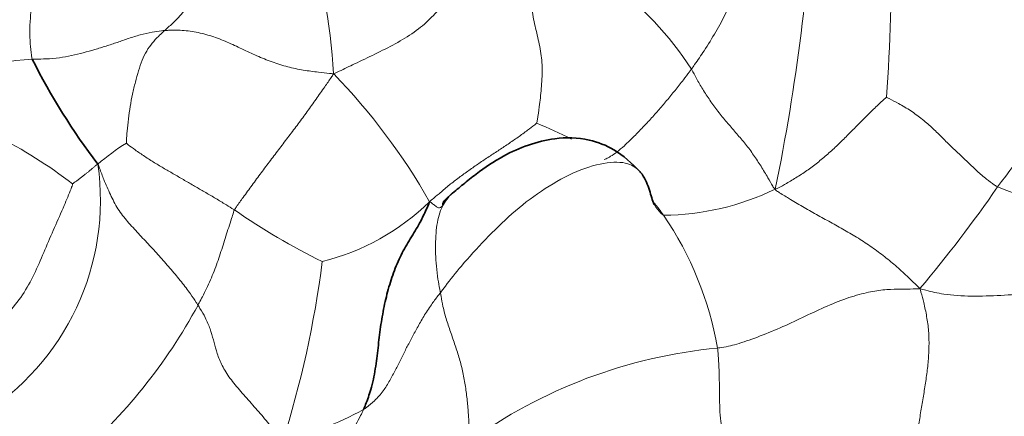
# Model space of a CAD drawing. Units: millimetres. Extents: x 0 to 1478, y 0 to 1758.
# Drawn here: x 408 to 421, y 407 to 412 of the extents above; entities that cross this region are included whole.
import ezdxf
from ezdxf import colors
from ezdxf.entities.mleader import LeaderData, LeaderLine
from ezdxf.math import Vec2, Vec3

# ---------------------------------------------------------------- set-up
doc = ezdxf.new("R2010")
doc.units = ezdxf.units.MM
doc.layers.add('DV5_Défaut', color=7, linetype='Continuous')
doc.layers.add('Défaut', color=7, linetype='Continuous')

# ---------------------------------------------------------------- blocks, each defined once
blk = doc.blocks.new('_DOT')
at = {"color": 0}
blk.add_line((0, 0), (-1, 0), dxfattribs=at)
at = {"color": 0, "const_width": 0.333}
blk.add_lwpolyline([(-0.1665, 0, 1), (0.1665, 0, 1)], format="xyb", close=True, dxfattribs=at)
blk = doc.blocks.new('SE4')
at = {"layer": 'DV5_Défaut', "color": 7, "linetype": 'Continuous', "lineweight": 18}
for centre, radius, start, end in [((392.059, 415.526), 26.852, 348.3709, 357.238), ((404.246, 411.107), 8.328, 3.5918, 17.5042), ((413.625, 409.351), 4.322, 32.7689, 74.924), ((387.174, 413.541), 32.723, 356.1129, 359.7702), ((407.156, 420.946), 17.782, 322.5862, 331.8623), ((408.746, 408.966), 2.861, 92.9866, 127.0522), ((406.457, 405.74), 8.48, 29.748, 43.9869), ((405.243, 405.124), 6.379, 52.4745, 73.8092), ((413.726, 407.103), 4.156, 61.9421, 68.85), ((411.326, 408.295), 2.845, 121.6017, 130.9735), ((406.154, 409.969), 3.34, 301.6872, 8.1508), ((416.868, 413.178), 3.408, 270.4132, 295.9534), ((406.742, 420.19), 17.673, 319.9013, 325.3496), ((423.056, 414.438), 4.648, 247.5381, 273.0297), ((416.51, 417.447), 9.246, 235.3584, 243.6679), ((411.64, 412.196), 3.131, 284.2159, 314.1007), ((414.683, 408.206), 2.707, 35.299, 39.5108), ((413.198, 407.255), 4.47, 9.9082, 34.2479), ((398.846, 410.907), 13.675, 342.432, 352.6613), ((404.291, 412.119), 7.384, 311.163, 331.4368), ((418.225, 401.433), 6.62, 95.4078, 125.979), ((410.35, 412.053), 5.492, 286.2105, 298.2729)]:
    blk.add_arc(centre, radius, start, end, dxfattribs=at)
at = {"layer": 'DV5_Défaut', "color": 7, "linetype": 'Continuous', "lineweight": 35}
blk.add_arc((416.354, 415.717), 8.679, 206.6513, 217.4217, dxfattribs=at)
at = {"layer": 'DV5_Défaut', "color": 7, "linetype": 'Continuous', "lineweight": 18}
for points, knots in [([(417.913, 414.15), (417.914, 414.134), (417.914, 414.069), (417.912, 413.938), (417.91, 413.757), (417.913, 413.564), (417.917, 413.368), (417.908, 413.15), (417.873, 412.92), (417.813, 412.679), (417.715, 412.428), (417.582, 412.18), (417.44, 411.954), (417.329, 411.791), (417.273, 411.71), (417.259, 411.691)], [0, 0, 0, 0, 0.022727, 0.090909, 0.181818, 0.272727, 0.363636, 0.454545, 0.545455, 0.636364, 0.727273, 0.818182, 0.909091, 0.977273, 1, 1, 1, 1]), ([(408.597, 411.823), (408.592, 411.84), (408.584, 411.907), (408.568, 412.042), (408.563, 412.227), (408.578, 412.43), (408.602, 412.632), (408.636, 412.832), (408.682, 413.027), (408.725, 413.217), (408.767, 413.401), (408.808, 413.577), (408.851, 413.728), (408.879, 413.829), (408.892, 413.879), (408.895, 413.889)], [0, 0, 0, 0, 0.022727, 0.090909, 0.181818, 0.272727, 0.363636, 0.454545, 0.545455, 0.636364, 0.727273, 0.818182, 0.909091, 0.977273, 1, 1, 1, 1]), ([(410.936, 413.454), (410.934, 413.445), (410.924, 413.392), (410.902, 413.287), (410.868, 413.148), (410.828, 413), (410.785, 412.859), (410.74, 412.724), (410.685, 412.601), (410.622, 412.495), (410.556, 412.408), (410.486, 412.334), (410.419, 412.273), (410.37, 412.228), (410.345, 412.205), (410.339, 412.199)], [0, 0, 0, 0, 0.022727, 0.090909, 0.181818, 0.272727, 0.363636, 0.454545, 0.545455, 0.636364, 0.727273, 0.818182, 0.909091, 0.977273, 1, 1, 1, 1]), ([(414.749, 413.524), (414.728, 413.508), (414.666, 413.443), (414.544, 413.311), (414.404, 413.124), (414.266, 412.923), (414.133, 412.727), (413.994, 412.534), (413.83, 412.35), (413.622, 412.174), (413.37, 412.022), (413.101, 411.888), (412.854, 411.771), (412.676, 411.685), (412.586, 411.642), (412.558, 411.629)], [0, 0, 0, 0, 0.022727, 0.090909, 0.181818, 0.272727, 0.363636, 0.454545, 0.545455, 0.636364, 0.727273, 0.818182, 0.909091, 0.977273, 1, 1, 1, 1]), ([(415.225, 410.979), (415.229, 410.991), (415.241, 411.064), (415.264, 411.213), (415.287, 411.437), (415.303, 411.687), (415.284, 411.929), (415.225, 412.168), (415.171, 412.408), (415.135, 412.656), (415.042, 412.883), (414.923, 413.094), (414.835, 413.29), (414.78, 413.43), (414.755, 413.499), (414.749, 413.524)], [0, 0, 0, 0, 0.022727, 0.090909, 0.181818, 0.272727, 0.363636, 0.454545, 0.545455, 0.636364, 0.727273, 0.818182, 0.909091, 0.977273, 1, 1, 1, 1]), ([(410.339, 412.199), (410.325, 412.198), (410.269, 412.192), (410.16, 412.178), (410.015, 412.144), (409.864, 412.096), (409.716, 412.043), (409.568, 411.994), (409.419, 411.948), (409.269, 411.906), (409.116, 411.869), (408.958, 411.839), (408.795, 411.825), (408.673, 411.824), (408.612, 411.824), (408.597, 411.823)], [0, 0, 0, 0, 0.022727, 0.090909, 0.181818, 0.272727, 0.363636, 0.454545, 0.545455, 0.636364, 0.727273, 0.818182, 0.909091, 0.977273, 1, 1, 1, 1]), ([(410.339, 412.199), (410.332, 412.193), (410.304, 412.168), (410.247, 412.118), (410.174, 412.035), (410.099, 411.933), (410.039, 411.811), (409.995, 411.671), (409.953, 411.521), (409.913, 411.363), (409.884, 411.201), (409.861, 411.037), (409.845, 410.887), (409.838, 410.779), (409.834, 410.725), (409.835, 410.718)], [0, 0, 0, 0, 0.022727, 0.090909, 0.181818, 0.272727, 0.363636, 0.454545, 0.545455, 0.636364, 0.727273, 0.818182, 0.909091, 0.977273, 1, 1, 1, 1]), ([(410.339, 412.199), (410.355, 412.2), (410.423, 412.204), (410.56, 412.206), (410.751, 412.181), (410.958, 412.129), (411.159, 412.05), (411.354, 411.957), (411.548, 411.865), (411.748, 411.784), (411.954, 411.719), (412.16, 411.676), (412.343, 411.652), (412.473, 411.638), (412.538, 411.631), (412.558, 411.629)], [0, 0, 0, 0, 0.022727, 0.090909, 0.181818, 0.272727, 0.363636, 0.454545, 0.545455, 0.636364, 0.727273, 0.818182, 0.909091, 0.977273, 1, 1, 1, 1]), ([(416.114, 410.504), (416.124, 410.504), (416.15, 410.518), (416.202, 410.547), (416.281, 410.6), (416.376, 410.682), (416.48, 410.782), (416.591, 410.895), (416.706, 411.017), (416.822, 411.145), (416.933, 411.277), (417.044, 411.412), (417.144, 411.539), (417.215, 411.632), (417.25, 411.678), (417.259, 411.691)], [0, 0, 0, 0, 0.022727, 0.090909, 0.181818, 0.272727, 0.363636, 0.454545, 0.545455, 0.636364, 0.727273, 0.818182, 0.909091, 0.977273, 1, 1, 1, 1]), ([(417.259, 411.691), (417.266, 411.679), (417.291, 411.633), (417.34, 411.54), (417.417, 411.409), (417.513, 411.263), (417.62, 411.118), (417.736, 410.978), (417.854, 410.842), (417.972, 410.705), (418.077, 410.562), (418.174, 410.414), (418.256, 410.276), (418.314, 410.176), (418.343, 410.125), (418.36, 410.114)], [0, 0, 0, 0, 0.022727, 0.090909, 0.181818, 0.272727, 0.363636, 0.454545, 0.545455, 0.636364, 0.727273, 0.818182, 0.909091, 0.977273, 1, 1, 1, 1]), ([(411.255, 409.84), (411.262, 409.854), (411.301, 409.909), (411.378, 410.017), (411.486, 410.166), (411.606, 410.329), (411.727, 410.49), (411.849, 410.651), (411.971, 410.812), (412.092, 410.971), (412.211, 411.132), (412.326, 411.297), (412.432, 411.447), (412.508, 411.556), (412.546, 411.61), (412.558, 411.629)], [0, 0, 0, 0, 0.022727, 0.090909, 0.181818, 0.272727, 0.363636, 0.454545, 0.545455, 0.636364, 0.727273, 0.818182, 0.909091, 0.977273, 1, 1, 1, 1]), ([(419.822, 411.323), (419.817, 411.319), (419.774, 411.28), (419.687, 411.201), (419.572, 411.086), (419.446, 410.96), (419.321, 410.834), (419.197, 410.709), (419.067, 410.588), (418.931, 410.473), (418.791, 410.368), (418.65, 410.272), (418.519, 410.194), (418.425, 410.143), (418.379, 410.117), (418.36, 410.114)], [0, 0, 0, 0, 0.022727, 0.090909, 0.181818, 0.272727, 0.363636, 0.454545, 0.545455, 0.636364, 0.727273, 0.818182, 0.909091, 0.977273, 1, 1, 1, 1]), ([(421.28, 410.142), (421.267, 410.149), (421.218, 410.184), (421.124, 410.254), (421.009, 410.352), (420.898, 410.458), (420.789, 410.564), (420.676, 410.669), (420.559, 410.785), (420.434, 410.911), (420.295, 411.031), (420.144, 411.145), (419.992, 411.232), (419.882, 411.29), (419.827, 411.319), (419.822, 411.323)], [0, 0, 0, 0, 0.022727, 0.090909, 0.181818, 0.272727, 0.363636, 0.454545, 0.545455, 0.636364, 0.727273, 0.818182, 0.909091, 0.977273, 1, 1, 1, 1]), ([(415.225, 410.979), (415.221, 410.975), (415.179, 410.944), (415.096, 410.882), (414.981, 410.795), (414.85, 410.707), (414.718, 410.619), (414.583, 410.532), (414.451, 410.441), (414.319, 410.349), (414.189, 410.255), (414.063, 410.157), (413.953, 410.062), (413.872, 409.995), (413.831, 409.961), (413.819, 409.947)], [0, 0, 0, 0, 0.022727, 0.090909, 0.181818, 0.272727, 0.363636, 0.454545, 0.545455, 0.636364, 0.727273, 0.818182, 0.909091, 0.977273, 1, 1, 1, 1]), ([(409.835, 410.718), (409.84, 410.712), (409.879, 410.682), (409.959, 410.622), (410.075, 410.543), (410.205, 410.461), (410.336, 410.382), (410.468, 410.306), (410.6, 410.229), (410.731, 410.153), (410.862, 410.077), (410.994, 410), (411.114, 409.928), (411.201, 409.874), (411.244, 409.847), (411.255, 409.84)], [0, 0, 0, 0, 0.022727, 0.090909, 0.181818, 0.272727, 0.363636, 0.454545, 0.545455, 0.636364, 0.727273, 0.818182, 0.909091, 0.977273, 1, 1, 1, 1]), ([(416.585, 410.341), (416.544, 410.389), (416.428, 410.471), (416.121, 410.476), (415.701, 410.339), (415.282, 410.098), (414.894, 409.796), (414.547, 409.452), (414.254, 409.133), (414.07, 408.897), (413.981, 408.778), (413.961, 408.752)], [0, 0, 0, 0, 0.104759, 0.232651, 0.360542, 0.488434, 0.616325, 0.744217, 0.872108, 0.968027, 1, 1, 1, 1]), ([(409.129, 410.183), (409.132, 410.185), (409.143, 410.194), (409.165, 410.21), (409.195, 410.232), (409.227, 410.256), (409.256, 410.279), (409.286, 410.303), (409.317, 410.327), (409.345, 410.35), (409.373, 410.373), (409.4, 410.397), (409.426, 410.418), (409.446, 410.434), (409.456, 410.442), (409.461, 410.442)], [0, 0, 0, 0, 0.022727, 0.090909, 0.181818, 0.272727, 0.363636, 0.454545, 0.545455, 0.636364, 0.727273, 0.818182, 0.909091, 0.977273, 1, 1, 1, 1]), ([(410.776, 408.588), (410.769, 408.6), (410.737, 408.649), (410.67, 408.748), (410.559, 408.893), (410.425, 409.055), (410.284, 409.216), (410.14, 409.374), (409.994, 409.529), (409.849, 409.685), (409.718, 409.851), (409.624, 410.042), (409.544, 410.221), (409.495, 410.355), (409.471, 410.422), (409.461, 410.442)], [0, 0, 0, 0, 0.022727, 0.090909, 0.181818, 0.272727, 0.363636, 0.454545, 0.545455, 0.636364, 0.727273, 0.818182, 0.909091, 0.977273, 1, 1, 1, 1]), ([(409.129, 410.183), (409.128, 410.168), (409.089, 410.07), (409.01, 409.875), (408.889, 409.607), (408.764, 409.316), (408.644, 409.028), (408.498, 408.752), (408.305, 408.5), (408.076, 408.277), (407.818, 408.085), (407.54, 407.925), (407.273, 407.812), (407.072, 407.747), (406.971, 407.715), (406.946, 407.708)], [0, 0, 0, 0, 0.022727, 0.090909, 0.181818, 0.272727, 0.363636, 0.454545, 0.545455, 0.636364, 0.727273, 0.818182, 0.909091, 0.977273, 1, 1, 1, 1]), ([(413.961, 408.752), (413.958, 408.767), (413.946, 408.826), (413.924, 408.943), (413.907, 409.1), (413.896, 409.265), (413.896, 409.423), (413.905, 409.573), (413.924, 409.712), (413.961, 409.835), (414.013, 409.937), (414.076, 410.022), (414.125, 410.068), (414.152, 410.089), (414.154, 410.091)], [0, 0, 0, 0, 0.0248435, 0.0993742, 0.1987484, 0.2981226, 0.3974967, 0.4968709, 0.5962451, 0.6956193, 0.7949935, 0.8943677, 0.9937419, 1, 1, 1, 1]), ([(418.36, 410.114), (418.37, 410.095), (418.431, 410.058), (418.551, 409.983), (418.717, 409.884), (418.9, 409.779), (419.086, 409.679), (419.27, 409.577), (419.453, 409.468), (419.63, 409.352), (419.799, 409.225), (419.96, 409.093), (420.098, 408.965), (420.195, 408.87), (420.244, 408.822), (420.26, 408.807)], [0, 0, 0, 0, 0.022727, 0.090909, 0.181818, 0.272727, 0.363636, 0.454545, 0.545455, 0.636364, 0.727273, 0.818182, 0.909091, 0.977273, 1, 1, 1, 1]), ([(411.255, 409.84), (411.25, 409.831), (411.238, 409.793), (411.213, 409.716), (411.179, 409.611), (411.142, 409.495), (411.107, 409.379), (411.068, 409.263), (411.03, 409.147), (410.987, 409.033), (410.941, 408.919), (410.89, 408.807), (410.838, 408.708), (410.8, 408.635), (410.782, 408.599), (410.776, 408.588)], [0, 0, 0, 0, 0.022727, 0.090909, 0.181818, 0.272727, 0.363636, 0.454545, 0.545455, 0.636364, 0.727273, 0.818182, 0.909091, 0.977273, 1, 1, 1, 1]), ([(413.997, 409.902), (413.991, 409.895), (413.977, 409.882), (413.948, 409.864), (413.92, 409.873), (413.883, 409.902), (413.847, 409.929), (413.829, 409.945), (413.819, 409.947)], [0, 0, 0, 0, 0.173555, 0.380166, 0.586777, 0.793389, 0.948347, 1, 1, 1, 1]), ([(416.893, 409.77), (416.881, 409.777), (416.834, 409.818), (416.793, 409.867), (416.77, 409.91), (416.769, 409.912)], [0, 0, 0, 0, 0.241112, 0.964449, 1, 1, 1, 1]), ([(420.26, 408.807), (420.289, 408.796), (420.388, 408.77), (420.596, 408.723), (420.937, 408.7), (421.323, 408.715), (421.704, 408.741), (422.087, 408.751), (422.455, 408.725), (422.801, 408.688), (423.157, 408.67), (423.53, 408.727), (423.87, 408.821), (424.112, 408.881), (424.233, 408.911), (424.268, 408.919)], [0, 0, 0, 0, 0.022727, 0.090909, 0.181818, 0.272727, 0.363636, 0.454545, 0.545455, 0.636364, 0.727273, 0.818182, 0.909091, 0.977273, 1, 1, 1, 1]), ([(417.601, 408.024), (417.61, 408.024), (417.652, 408.03), (417.748, 408.045), (417.974, 408.11), (418.276, 408.225), (418.572, 408.353), (418.861, 408.495), (419.154, 408.628), (419.436, 408.725), (419.675, 408.779), (419.877, 408.798), (420.047, 408.798), (420.174, 408.801), (420.239, 408.803), (420.26, 408.807)], [0, 0, 0, 0, 0.022727, 0.090909, 0.181818, 0.272727, 0.363636, 0.454545, 0.545455, 0.636364, 0.727273, 0.818182, 0.909091, 0.977273, 1, 1, 1, 1]), ([(420.21, 406.683), (420.212, 406.699), (420.217, 406.764), (420.229, 406.895), (420.253, 407.075), (420.286, 407.27), (420.319, 407.465), (420.349, 407.661), (420.372, 407.857), (420.382, 408.054), (420.378, 408.249), (420.351, 408.438), (420.316, 408.608), (420.283, 408.728), (420.266, 408.788), (420.26, 408.807)], [0, 0, 0, 0, 0.022727, 0.090909, 0.181818, 0.272727, 0.363636, 0.454545, 0.545455, 0.636364, 0.727273, 0.818182, 0.909091, 0.977273, 1, 1, 1, 1]), ([(413.961, 408.752), (413.948, 408.736), (413.908, 408.684), (413.831, 408.581), (413.739, 408.439), (413.655, 408.289), (413.579, 408.15), (413.508, 408.012), (413.44, 407.874), (413.37, 407.736), (413.297, 407.597), (413.212, 407.459), (413.109, 407.339), (413.014, 407.262), (412.964, 407.225), (412.951, 407.216)], [0, 0, 0, 0, 0.022727, 0.090909, 0.181818, 0.272727, 0.363636, 0.454545, 0.545455, 0.636364, 0.727273, 0.818182, 0.909091, 0.977273, 1, 1, 1, 1]), ([(414.336, 406.79), (414.335, 406.804), (414.336, 406.856), (414.339, 406.964), (414.33, 407.124), (414.317, 407.309), (414.294, 407.494), (414.263, 407.679), (414.219, 407.861), (414.163, 408.038), (414.101, 408.213), (414.04, 408.39), (413.995, 408.556), (413.974, 408.677), (413.964, 408.737), (413.961, 408.752)], [0, 0, 0, 0, 0.022727, 0.090909, 0.181818, 0.272727, 0.363636, 0.454545, 0.545455, 0.636364, 0.727273, 0.818182, 0.909091, 0.977273, 1, 1, 1, 1]), ([(411.883, 406.78), (411.873, 406.796), (411.834, 406.855), (411.751, 406.973), (411.615, 407.141), (411.455, 407.32), (411.298, 407.496), (411.161, 407.67), (411.067, 407.835), (411.014, 407.991), (410.979, 408.134), (410.937, 408.274), (410.882, 408.41), (410.819, 408.518), (410.785, 408.574), (410.776, 408.588)], [0, 0, 0, 0, 0.022727, 0.090909, 0.181818, 0.272727, 0.363636, 0.454545, 0.545455, 0.636364, 0.727273, 0.818182, 0.909091, 0.977273, 1, 1, 1, 1]), ([(417.601, 408.024), (417.603, 408.01), (417.608, 407.955), (417.618, 407.844), (417.624, 407.69), (417.626, 407.522), (417.629, 407.353), (417.631, 407.185), (417.649, 407.016), (417.683, 406.846), (417.724, 406.681), (417.777, 406.524), (417.839, 406.391), (417.891, 406.305), (417.918, 406.263), (417.926, 406.253)], [0, 0, 0, 0, 0.022727, 0.090909, 0.181818, 0.272727, 0.363636, 0.454545, 0.545455, 0.636364, 0.727273, 0.818182, 0.909091, 0.977273, 1, 1, 1, 1]), ([(412.951, 407.216), (412.939, 407.189), (412.886, 407.084), (412.777, 406.874), (412.609, 406.598), (412.404, 406.312), (412.16, 406.068), (411.873, 405.887), (411.586, 405.698), (411.348, 405.44), (411.184, 405.119), (411.084, 404.771), (411.033, 404.448), (410.987, 404.214), (410.961, 404.097), (410.955, 404.061)], [0, 0, 0, 0, 0.022727, 0.090909, 0.181818, 0.272727, 0.363636, 0.454545, 0.545455, 0.636364, 0.727273, 0.818182, 0.909091, 0.977273, 1, 1, 1, 1])]:
    blk.add_open_spline(points, degree=3, knots=knots, dxfattribs=at)
at = {"layer": 'DV5_Défaut', "color": 7, "linetype": 'Continuous', "lineweight": 35}
for points, knots in [([(416.586, 410.341), (416.47, 410.457), (416.288, 410.629), (415.882, 410.792), (415.376, 410.798), (414.854, 410.609), (414.484, 410.356), (414.257, 410.176), (414.158, 410.092), (414.1, 410.043)], [0, 0, 0, 0, 0.160013, 0.28146, 0.441451, 0.689694, 0.843817, 0.92337, 1, 1, 1, 1]), ([(416.769, 409.912), (416.743, 409.966), (416.713, 410.097), (416.65, 410.259), (416.594, 410.331), (416.585, 410.341)], [0, 0, 0, 0, 0.449222, 0.915636, 1, 1, 1, 1]), ([(414.1, 410.043), (414.098, 410.041), (414.019, 409.977), (413.998, 409.94), (413.991, 409.916), (413.993, 409.908)], [0, 0, 0, 0, 0.014338, 0.5544226, 1, 1, 1, 1]), ([(412.951, 407.216), (412.961, 407.237), (412.995, 407.324), (413.057, 407.499), (413.11, 407.75), (413.141, 408.027), (413.173, 408.303), (413.218, 408.571), (413.282, 408.829), (413.363, 409.078), (413.469, 409.306), (413.598, 409.513), (413.709, 409.7), (413.778, 409.85), (413.811, 409.926), (413.819, 409.947)], [0, 0, 0, 0, 0.022727, 0.090909, 0.181818, 0.272727, 0.363636, 0.454545, 0.545455, 0.636364, 0.727273, 0.818182, 0.909091, 0.977273, 1, 1, 1, 1])]:
    blk.add_open_spline(points, degree=3, knots=knots, dxfattribs=at)

msp = doc.modelspace()

# ---------------------------------------------------------------- block references
at = {"layer": 'Défaut'}
msp.add_blockref('SE4', (0, 0), dxfattribs=at)

# ---------------------------------------------------------------- leaders
at = {"layer": 'Défaut', "color": 7, "linetype": 'Continuous', "lineweight": 18}
ml = msp.add_multileader_mtext('Standard', dxfattribs=at)
ml.set_content('{\\pxsm0.9;\\fSolid Edge ISO|b1||i0||c0|p34;\\W1.;29/01/2024\\P}', color=256)
ml.set_leader_properties()
ml.set_arrow_properties(name='DOT')
ml.build(insert=Vec2(0, 0))
ml.multileader.update_dxf_attribs({"leader_type": 0, "dogleg_length": 0, "arrow_head_size": 12})
ctx = ml.context
ctx.base_point, ctx.char_height, ctx.arrow_head_size, ctx.landing_gap_size = Vec3(1390.407, 1750.708), 12, 12, 4.2
notes = []
notes.append((ctx, [(0, (0, 0, 0), (0, 0), (1, 0), 1, [])]))
ctx.mtext.insert = Vec3(1392.407, 1756.828)
for ctx, leaders in notes:
    for number, flags, end, landing, length, lines in leaders:
        leader = LeaderData()
        leader.index, (leader.has_last_leader_line, leader.has_dogleg_vector, leader.attachment_direction) = number, flags
        leader.last_leader_point, leader.dogleg_vector, leader.dogleg_length = Vec3(end), Vec3(landing), length
        for number, points, colour, breaks in lines:
            line = LeaderLine()
            line.index, line.vertices, line.color, line.breaks = number, Vec3.list(points), colors.encode_raw_color(colour), breaks
            leader.lines.append(line)
        ctx.leaders.append(leader)

doc.saveas('drawing.dxf')
